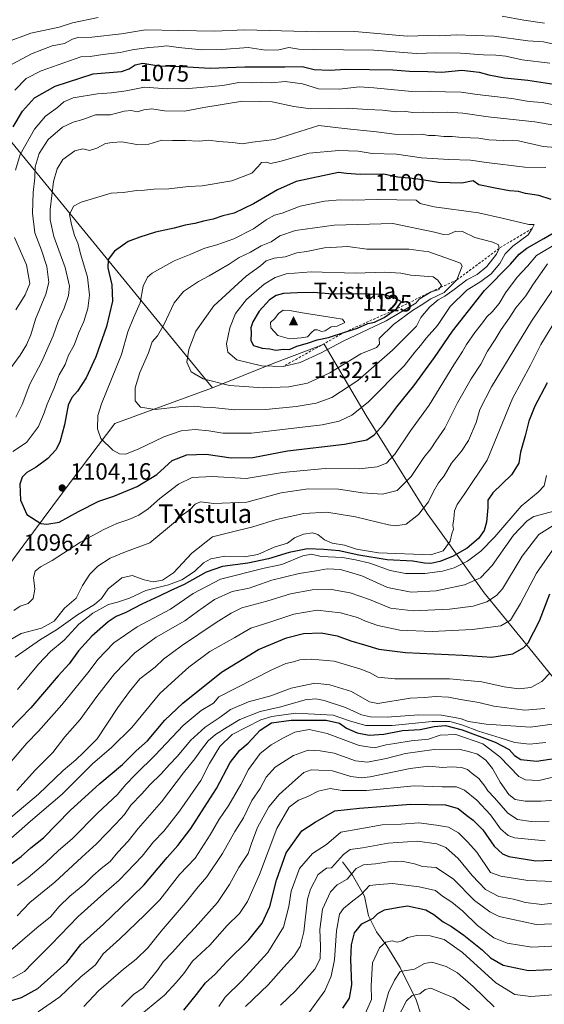
# Model space of a CAD drawing. Units: metres. Extents: x 658404 to 661885, y 4739506 to 4741899.
# Drawn here: x 659092 to 659316, y 4740324 to 4740744 of the extents above; entities that cross this region are included whole.
import ezdxf
from ezdxf.enums import TextEntityAlignment as Align

# ---------------------------------------------------------------- set-up
doc = ezdxf.new("R2010")
doc.units = ezdxf.units.M
doc.header["$MEASUREMENT"] = 0
doc.linetypes.add('DGN Style 2', pattern=[1.648017, 0.98881, -0.659207])
for name, color, linetype, lineweight in [('Cima', 7, 'Continuous', 0), ('Corriente natural lineal', 142, 'Continuous', 13), ('Cota de cima', 7, 'Continuous', 0), ('Curva de nivel maestra', 30, 'Continuous', 30), ('Curva de nivel normal', 30, 'Continuous', 0), ('Entidad de ámbito territorial', 7, 'Continuous', 0), ('Entidad de ámbito territorial CxS', 92, 'Continuous', 0), ('Escarpado lineal', 30, 'DGN Style 2', 0), ('Matorral CxS', 135, 'Continuous', 0), ('Municipio', 91, 'Continuous', 13), ('Municipio CxS', 4, 'Continuous', 0), ('Nombre de cima', 7, 'Continuous', 0), ('Punto de cota en terreno', 7, 'Continuous', 0), ('Rótulo de curva de nivel directora', 7, 'Continuous', 0), ('Rótulo de punto de cota en terreno', 7, 'Continuous', 0), ('Suelo desnudo CxS', 253, 'Continuous', 0), ('Texto cartográfico', 7, 'Continuous', 0)]:
    doc.layers.add(name, color=color, linetype=linetype, lineweight=lineweight)
doc.styles.add('Style-Arial', font='txt')

# ---------------------------------------------------------------- blocks, each defined once
blk = doc.blocks.new('5CIMA')
at = {"layer": 'Matorral CxS', "color": 51, "linetype": 'Continuous', "lineweight": 0}
blk.add_solid([(-0.205, -0.136), (0, 0.273), (0.205, -0.136)], dxfattribs=at)
blk = doc.blocks.new('5PATER')
at = {"layer": 'Suelo desnudo CxS', "linetype": 'Continuous', "lineweight": 0}
h = blk.add_hatch(color=51, dxfattribs=at)
edge = h.paths.add_edge_path()
edge.add_ellipse((0, 0), major_axis=(-0.11, -0.111), ratio=0.999422, start_angle=0, end_angle=360)

msp = doc.modelspace()

# ---------------------------------------------------------------- linework, layer by layer
at = {"layer": 'Corriente natural lineal', "color": 142, "linetype": 'Continuous', "lineweight": 13}
msp.add_polyline3d([(659229.8401, 4740384.9701, 990.5833), (659234.1101, 4740379.3601, 985.9133), (659239.2901, 4740370.3201, 980.0139), (659240.8701, 4740361.9601, 976.3373), (659244.3201, 4740355.2101, 973.1543), (659248.7601, 4740349.2001, 969.9745), (659254.4601, 4740339.9201, 966.6132), (659261.2301, 4740326.2201, 960.4308), (659264.8901, 4740314.7601, 955.098)], dxfattribs=at)
at = {"layer": 'Curva de nivel maestra', "color": 30, "linetype": 'Continuous', "lineweight": 30, "flags": 128}
for points, elevation in [([(659089.56, 4740698.3301), (659093.56, 4740704.9601), (659098.64, 4740710.6501), (659107.55, 4740715.5901), (659123.7, 4740720.8701), (659135.72, 4740721.8501), (659139.01, 4740723.0201), (659141.56, 4740724.7601), (659144.83, 4740725.4101), (659151.63, 4740724.3601), (659161.47, 4740724.1001), (659173.47, 4740723.4001), (659188.27, 4740723.8601), (659205.24, 4740723.9201), (659212.65, 4740724.0401), (659217.74, 4740722.7301), (659224.49, 4740722.4801), (659231.22, 4740722.8701), (659251.25, 4740722.6701), (659258.33, 4740722.0101), (659266.27, 4740721.9101), (659272.1, 4740721.6601), (659280.67, 4740722.4401), (659288.1, 4740721.6401), (659292.14, 4740720.5001), (659298.8, 4740719.2201), (659308.73, 4740718.2201), (659330.98, 4740714.8001)], 1075), ([(659318.8, 4740667.2801), (659313.43, 4740669.0701), (659307.87, 4740669.9601), (659304.76, 4740670.7001), (659301, 4740671.0501), (659294.85, 4740672.1501), (659287.96, 4740673.5301), (659285.47, 4740675.2901), (659280.71, 4740674.3401), (659270.81, 4740674.5401), (659261.05, 4740676.1601), (659253.39, 4740676.8101), (659247.32, 4740678.1401), (659237.34, 4740678.0601), (659231.62, 4740678.4801), (659228.18, 4740678.9201), (659210.18, 4740675.0401), (659202.16, 4740671.5201), (659191.9, 4740665.5101), (659183.77, 4740661.5901), (659178.85, 4740660.3401), (659174.78, 4740658.9401), (659170.65, 4740658.1401), (659166.96, 4740657.1401), (659162.87, 4740656.4001), (659158.17, 4740655.1301), (659150.2, 4740653.3801), (659143.53, 4740651.2201), (659138.61, 4740649.4301), (659132.82, 4740645.2601), (659130.02, 4740641.7001), (659129.86, 4740638.2001), (659131.58, 4740631.0001), (659131.93, 4740623.9401), (659129.38, 4740613.2701), (659124.76, 4740600.2801), (659120.68, 4740591.2801), (659117.04, 4740585.6201), (659114.53, 4740582.9701), (659113.09, 4740579.6801), (659111.51, 4740571.3001), (659109.45, 4740563.9501), (659107.71, 4740560.6201), (659104.4, 4740556.9301), (659099.41, 4740553.2001), (659095.48, 4740550.9301), (659093.38, 4740548.9501), (659092.47, 4740545.9501), (659092.76, 4740539.2401), (659095.48, 4740533.0101), (659101.42, 4740529.2601), (659103.89, 4740528.9401)], 1100), ([(659103.89, 4740528.9401), (659109.14, 4740529.8701), (659117.47, 4740534.3001), (659126.14, 4740538.7601), (659132.45, 4740540.8301), (659142.37, 4740544.9401), (659150.81, 4740550.1601), (659157.26, 4740556.1401), (659163.5, 4740558.4901), (659171.81, 4740558.8001), (659182.44, 4740557.1901), (659191.67, 4740557.3201), (659206.44, 4740560.1401), (659230.73, 4740563.0801), (659240.16, 4740564.9401), (659243.4, 4740566.9801), (659247.4, 4740571.5401), (659252.98, 4740578.9501), (659260.3, 4740587.9501), (659269.03, 4740599.9501), (659276.69, 4740611.1701), (659290.41, 4740628.4901), (659301.47, 4740639.7401), (659305.14, 4740644.1101), (659308.36, 4740646.6001), (659315.67, 4740650.7601), (659322.36, 4740654.7401)], 1100), ([(659201.41, 4740603.1701), (659204.79, 4740603.4801), (659207.28, 4740603.3701), (659210.37, 4740604.7601), (659214.95, 4740606.0501), (659219.14, 4740607.4701), (659223.84, 4740608.4801), (659230.81, 4740610.8001), (659236.3, 4740612.4601), (659240.67, 4740614.4901), (659243.47, 4740615.0601), (659247.55, 4740616.9801), (659252.91, 4740620.7001), (659254.97, 4740623.7201), (659251.78, 4740625.6001), (659246.88, 4740626.8701), (659235.81, 4740627.1301), (659225.81, 4740627.0601), (659217.54, 4740627.6401), (659210.73, 4740627.5601), (659204.71, 4740627.3101), (659201.59, 4740626.3801), (659198.75, 4740624.5401), (659194.4, 4740619.8001), (659191.67, 4740615.2101), (659190.87, 4740612.6201), (659190.97, 4740610.5401), (659190.78, 4740607.2901), (659191.9, 4740605.1301), (659195.72, 4740604.0101), (659198.94, 4740603.6501), (659201.41, 4740603.1701)], 1125), ([(659317.1, 4740589.2001), (659311.8, 4740579.2801), (659309.2, 4740572.8601), (659307.73, 4740566.6201), (659305.69, 4740559.6201), (659304.94, 4740554.9501), (659301.79, 4740549.9501), (659293.96, 4740542.3501), (659291.72, 4740539.2101), (659291.74, 4740536.0201), (659291.17, 4740529.8401), (659290.24, 4740526.1801), (659287.81, 4740522.7901), (659282.89, 4740518.7601), (659276.7, 4740515.2001), (659271.36, 4740513.0001), (659267.47, 4740512.1901), (659264.81, 4740512.2801), (659259.81, 4740513.1201), (659248.93, 4740513.7401), (659236.82, 4740515.7001), (659228.48, 4740517.6201), (659221.96, 4740518.0801), (659215, 4740518.3901), (659207.1, 4740516.8901), (659198.34, 4740514.1601), (659189.5, 4740512.3201), (659178.69, 4740510.9701), (659171.81, 4740508.4701), (659162.39, 4740503.2501), (659156.7, 4740500.7401), (659151.81, 4740498.2001), (659144.38, 4740494.8101), (659137.64, 4740491.2301), (659133.47, 4740489.5601), (659130.06, 4740487.3101), (659123.18, 4740481.1801), (659117.44, 4740474.9001), (659113.44, 4740469.4001), (659108.79, 4740464.2301), (659097.15, 4740450.6201), (659087.82, 4740441.0601)], 1075), ([(659088.21, 4740383.7001), (659092.99, 4740387.2201), (659097.1, 4740390.9501), (659102.53, 4740395.2801), (659113.87, 4740406.9501), (659126.49, 4740418.3401), (659136.22, 4740426.5601), (659141.94, 4740432.2701), (659146.75, 4740436.5601), (659154.25, 4740445.3601), (659161.81, 4740452.6801), (659178.37, 4740465.7901), (659194.06, 4740475.5601), (659205.97, 4740480.5501), (659213.2, 4740482.3701), (659220.8, 4740482.6101), (659227.56, 4740481.3201), (659233.47, 4740479.1801), (659239.2, 4740477.5701), (659245.36, 4740475.6401), (659256.72, 4740474.2801), (659281.12, 4740473.0601), (659293.5, 4740472.2001), (659302.47, 4740473.6701), (659307.04, 4740476.3401), (659308.9, 4740478.3601), (659313.75, 4740487.7101), (659318.17, 4740499.2401)], 1050), ([(659087.51, 4740325.4301), (659093.22, 4740327.2401), (659100.05, 4740331.0601), (659105.7, 4740336.0101), (659112.47, 4740342.0601), (659118.47, 4740349.7401), (659128.06, 4740358.4401), (659135.5, 4740365.5101), (659145.31, 4740375.1101), (659155.15, 4740386.8201), (659159.8, 4740391.9501), (659165.3, 4740399.2801), (659171.1, 4740408.2801), (659176.16, 4740416.2801), (659181.96, 4740427.2801), (659186.2, 4740432.5601), (659189.69, 4740435.5801), (659194.81, 4740441.1901), (659199.58, 4740444.2701), (659208, 4740445.4001), (659222.89, 4740445.3601), (659228.52, 4740444.1501), (659231.52, 4740441.9401), (659236.05, 4740439.9701), (659241.28, 4740438.9501), (659247.54, 4740439.4701), (659255.39, 4740440.9201), (659262.88, 4740441.3801), (659268.91, 4740442.7301), (659273.67, 4740443.1401), (659280.79, 4740441.2701), (659294.89, 4740436.0301), (659300.87, 4740432.8701), (659303.14, 4740430.3601), (659305.81, 4740428.6201), (659312.47, 4740427.9301), (659323.81, 4740429.6201)], 1025), ([(659162.23, 4740321.7301), (659167.71, 4740328.4001), (659171.46, 4740333.4001), (659175.65, 4740337.1501), (659180.6, 4740342.5701), (659189.94, 4740351.8001), (659195.62, 4740358.8901), (659198.87, 4740366.0101), (659201.69, 4740377.2001), (659205.86, 4740388.8201), (659212.48, 4740398.2001), (659218.19, 4740401.9401), (659226.56, 4740406.7401), (659237.09, 4740407.9501), (659258.93, 4740409.5501), (659273.67, 4740409.2501), (659279.19, 4740407.7901), (659282.81, 4740404.7701), (659285.54, 4740402.8001), (659289.64, 4740398.6101), (659294.47, 4740391.6801), (659298.06, 4740388.4001), (659300.7, 4740387.2701), (659312.25, 4740385.3801), (659322.45, 4740385.9201)], 1000), ([(659230.02, 4740322.6801), (659232.87, 4740326.8701), (659233.88, 4740332.6001), (659233.47, 4740343.3701), (659233.76, 4740349.6301), (659234.99, 4740354.7001), (659238.13, 4740358.6201), (659242.98, 4740360.9501), (659244.94, 4740362.9201), (659247.81, 4740364.6001), (659253.16, 4740365.5901), (659257.55, 4740366.2901), (659265.39, 4740364.6101), (659268.79, 4740362.6201), (659272.77, 4740359.4401), (659276.32, 4740357.4901), (659281.61, 4740353.7601), (659289.36, 4740347.5001), (659292.85, 4740344.0201), (659298.23, 4740341.0201), (659309.11, 4740338.6601), (659321.81, 4740339.2101)], 975)]:
    msp.add_lwpolyline(points, dxfattribs=dict(at, elevation=elevation))
at = {"layer": 'Curva de nivel normal', "color": 30, "linetype": 'Continuous', "lineweight": 0, "flags": 128}
for points, elevation in [([(659086.48, 4740734.3301), (659097.19, 4740738.3201), (659104.46, 4740739.7801), (659109.14, 4740740.8801), (659114.9, 4740742.7201), (659125.83, 4740744.9801)], 1060), ([(659297.81, 4740745.4801), (659307.08, 4740743.7601), (659315.89, 4740742.5501)], 1060), ([(659089.25, 4740725.0601), (659097.35, 4740729.4701), (659106.21, 4740732.8601), (659111.44, 4740733.8801), (659114.81, 4740735.7101), (659117.17, 4740736.4001), (659123.06, 4740736.5501), (659135.7, 4740737.9601), (659146.03, 4740739.6701), (659160.03, 4740739.3201), (659175.5, 4740739.0501), (659188.13, 4740739.6201), (659219.59, 4740738.8401), (659235.18, 4740739.0001), (659257.45, 4740737.0201), (659266.46, 4740737.2601), (659271.27, 4740737.1801), (659278.34, 4740737.5801), (659294.5, 4740736.9801), (659308.73, 4740734.9601), (659315.44, 4740734.6001), (659322.38, 4740733.0401)], 1065), ([(659090.26, 4740713.8901), (659095.15, 4740718.9201), (659101.52, 4740722.2601), (659118.45, 4740728.1401), (659122.46, 4740728.3401), (659127.83, 4740729.2001), (659135.2, 4740730.0801), (659140.28, 4740731.1001), (659147.42, 4740732.1101), (659151.37, 4740732.3801), (659155.02, 4740732.8201), (659159.98, 4740732.1601), (659170.02, 4740731.1701), (659178.44, 4740731.2301), (659189.68, 4740732.1001), (659197.11, 4740731.0001), (659202.76, 4740731.1501), (659206.96, 4740732.1101), (659211.27, 4740731.4301), (659217.31, 4740731.3001), (659243.2, 4740731.0201), (659261.37, 4740729.6301), (659269.96, 4740729.9001), (659280.07, 4740729.7001), (659289.97, 4740729.0001), (659295.2, 4740728.9301), (659299.47, 4740728.4001), (659306.39, 4740726.9201), (659318.12, 4740725.4101)], 1070), ([(659090.64, 4740679.8001), (659092.54, 4740686.5001), (659098.73, 4740697.3001), (659103.38, 4740702.9301), (659108.43, 4740706.5701), (659111.14, 4740709.0401), (659115.14, 4740710.6401), (659125.47, 4740712.4501), (659131.54, 4740712.8101), (659137.72, 4740713.6701), (659145.54, 4740715.2901), (659155.14, 4740714.5901), (659164.47, 4740714.6201), (659178.96, 4740715.9001), (659185.74, 4740717.2801), (659191.06, 4740717.0201), (659195.53, 4740717.2801), (659199.57, 4740717.1501), (659205.48, 4740717.7001), (659212.83, 4740716.6801), (659219.63, 4740714.4601), (659228.58, 4740714.4001), (659237.03, 4740715.3701), (659243.19, 4740715.0101), (659259.45, 4740713.4201), (659267.36, 4740713.5101), (659273.68, 4740713.2401), (659280.37, 4740713.1601), (659287.24, 4740712.1401), (659301.97, 4740710.4701), (659309.32, 4740709.1901), (659314.88, 4740708.6901), (659319.83, 4740707.7401)], 1080), ([(659088.26, 4740595.1401), (659092.64, 4740600.9901), (659095.35, 4740605.3301), (659097.06, 4740609.6501), (659099.17, 4740616.3701), (659103.52, 4740626.9601), (659104.79, 4740631.9601), (659103.88, 4740638.7501), (659101.69, 4740645.8001), (659098.9, 4740653.1601), (659097.82, 4740661.5901), (659098.19, 4740670.3701), (659098.89, 4740676.6301), (659099.02, 4740681.2901), (659100.71, 4740686.9601), (659104.45, 4740692.9501), (659110.58, 4740698.2001), (659115.14, 4740700.3701), (659119.34, 4740701.3801), (659124.61, 4740703.4001), (659131.08, 4740703.4901), (659136.87, 4740705.0101), (659139.79, 4740705.2701), (659142.35, 4740704.6501), (659145.23, 4740705.6101), (659148.73, 4740706.0301), (659154.04, 4740705.2001), (659162.55, 4740705.0201), (659170.74, 4740706.6001), (659187.34, 4740709.2501), (659194.55, 4740709.1801), (659199.96, 4740708.9701), (659209.15, 4740706.9701), (659216.44, 4740706.0401), (659232.05, 4740706.2101), (659240.45, 4740705.6801), (659246.88, 4740705.3901), (659252.81, 4740704.7401), (659256.81, 4740704.7901), (659259.78, 4740704.3801), (659264.38, 4740704.5901), (659268.12, 4740704.3801), (659274.71, 4740704.6001), (659281.09, 4740704.1401), (659291.96, 4740702.5301), (659311.71, 4740700.4601), (659322.25, 4740698.5901)], 1085), ([(659090.72, 4740574.5601), (659093.49, 4740580.0201), (659096.64, 4740588.6201), (659101.62, 4740597.9501), (659106.6, 4740609.2801), (659108.7, 4740615.2901), (659111.32, 4740620.9601), (659113.16, 4740626.4001), (659113.53, 4740630.3901), (659111.74, 4740638.4001), (659106.96, 4740651.5601), (659105.4, 4740658.7201), (659105.36, 4740663.0901), (659106.73, 4740675.0001), (659108.4, 4740680.4901), (659110.8, 4740684.3501), (659115.81, 4740688.0901), (659119.29, 4740688.9501), (659122.09, 4740688.2801), (659125.29, 4740689.2301), (659128.89, 4740691.1801), (659131.81, 4740691.6501), (659135.83, 4740691.9101), (659142.21, 4740690.8401), (659147.45, 4740690.9201), (659152.98, 4740692.5801), (659157.49, 4740692.4601), (659163.03, 4740692.5301), (659168.78, 4740692.1601), (659172.99, 4740692.6201), (659176.99, 4740692.1401), (659183.13, 4740691.6201), (659187.1, 4740691.1201), (659191.52, 4740691.8401), (659200.84, 4740692.8701), (659219.82, 4740698.9601), (659230.52, 4740697.5501), (659244.36, 4740696.2301), (659252.06, 4740695.2101), (659259.78, 4740694.9301), (659263.66, 4740695.1501), (659266.5, 4740694.6201), (659269.38, 4740694.5601), (659273.05, 4740694.1801), (659276.56, 4740694.2201), (659280.86, 4740693.7901), (659287.93, 4740693.4901), (659292.14, 4740692.7901), (659298.49, 4740692.4401), (659304.87, 4740692.2901), (659315.29, 4740690.0001), (659324.08, 4740689.2801)], 1090), ([(659089.52, 4740559.8901), (659095.32, 4740563.7601), (659100.36, 4740570.6201), (659102.86, 4740576.3401), (659104.06, 4740580.1601), (659106.94, 4740586.6701), (659109.14, 4740592.6201), (659111.69, 4740596.9501), (659113.22, 4740600.9501), (659115.56, 4740605.2801), (659117.61, 4740610.6201), (659119.66, 4740615.2901), (659121.46, 4740620.8201), (659122.1, 4740626.5001), (659121.22, 4740634.2501), (659118.41, 4740643.7501), (659117.1, 4740648.8001), (659115.79, 4740652.0401), (659114.47, 4740656.7201), (659113.6, 4740660.9601), (659115.34, 4740664.4601), (659118.54, 4740666.2501), (659131.32, 4740670.0701), (659136.51, 4740670.3501), (659142.32, 4740671.2501), (659145.47, 4740671.3301), (659149.47, 4740671.7401), (659155.84, 4740671.9201), (659164.28, 4740672.8401), (659170.14, 4740673.1701), (659182.77, 4740675.2501), (659191.25, 4740678.5901), (659193.92, 4740681.4601), (659195.33, 4740683.1001), (659197.45, 4740683.2501), (659199.18, 4740682.6401), (659203.15, 4740683.5401), (659215.72, 4740687.1101), (659228.29, 4740688.2501), (659236.47, 4740687.9001), (659242.5, 4740686.9801), (659252.91, 4740686.6801), (659263.5, 4740685.1601), (659275.14, 4740684.3301), (659284.36, 4740684.1201), (659291.25, 4740683.0701), (659307.58, 4740681.0701), (659316.43, 4740681.0501)], 1095), ([(659244.83, 4740667.3801), (659234.14, 4740667.1201), (659228.81, 4740667.2101), (659222.14, 4740666.6801), (659211.81, 4740664.5601), (659204.14, 4740661.5701), (659200.89, 4740660.6201), (659197.4, 4740658.6301), (659191.94, 4740654.8401), (659183.52, 4740650.6201), (659176.36, 4740647.9701), (659171.29, 4740646.5401), (659165.23, 4740643.9801), (659158.14, 4740641.1701), (659148.74, 4740636.0001), (659146.82, 4740634.2201), (659145.04, 4740630.4301), (659143.69, 4740623.2901), (659140.8, 4740616.9601), (659138.5, 4740610.9501), (659135.69, 4740601.2601), (659127.17, 4740580.2201), (659125.72, 4740575.2401), (659125.46, 4740569.6201), (659126.94, 4740565.5001), (659132, 4740560.4701), (659134.89, 4740558.9701), (659137.45, 4740558.8501), (659142.81, 4740560.9401), (659153.81, 4740566.2201), (659161.15, 4740568.7301), (659167.13, 4740569.2501), (659172.87, 4740568.7601), (659178.93, 4740567.7801), (659191.18, 4740567.8001), (659221.18, 4740571.3101), (659228.5, 4740572.8701), (659233.81, 4740575.3701), (659240.81, 4740580.9801), (659256.14, 4740596.3801), (659260.63, 4740602.2601), (659263.09, 4740605.0701), (659265.69, 4740608.3701), (659270.35, 4740613.6701), (659275.69, 4740621.7801), (659282.81, 4740628.7401), (659288.81, 4740632.4001), (659293.14, 4740635.7301), (659296.81, 4740640.0401), (659299.14, 4740644.1201), (659302.35, 4740647.4201), (659308.87, 4740652.2601), (659310.63, 4740654.9601), (659311.44, 4740656.7001), (659309.19, 4740656.6301), (659297.86, 4740659.4601), (659287.81, 4740661.6901), (659268.97, 4740664.2801), (659263, 4740665.6801), (659261.18, 4740667.0001), (659244.83, 4740667.3801)], 1105), ([(659251.32, 4740657.1401), (659226.31, 4740656.4601), (659209.81, 4740654.1001), (659203.24, 4740651.8101), (659199.52, 4740649.3001), (659195.18, 4740647.5501), (659190.66, 4740644.9101), (659185.8, 4740642.6701), (659181.59, 4740639.7401), (659177.24, 4740637.2501), (659173.14, 4740634.7701), (659168.47, 4740632.4201), (659162.08, 4740628.1901), (659158.22, 4740623.3201), (659153.74, 4740613.8801), (659151.02, 4740609.2801), (659148.79, 4740606.6401), (659147.25, 4740601.9501), (659143.6, 4740593.6501), (659141.58, 4740587.0601), (659141.5, 4740581.5601), (659143.81, 4740578.8101), (659150.14, 4740577.8701), (659160.14, 4740578.9601), (659166.75, 4740579.2001), (659170.58, 4740578.7901), (659174.5, 4740578.6401), (659184.08, 4740577.6801), (659197.21, 4740577.8901), (659210.14, 4740579.1301), (659218.69, 4740580.4901), (659225.33, 4740582.9901), (659236.35, 4740590.2601), (659251.14, 4740603.1901), (659261.42, 4740613.3701), (659263.28, 4740617.1101), (659267.03, 4740621.5701), (659270.63, 4740624.5901), (659273.43, 4740626.1401), (659277.47, 4740629.0401), (659282.84, 4740633.1601), (659287.25, 4740635.3201), (659291.34, 4740638.8301), (659295.4, 4740644.1001), (659296.52, 4740646.5001), (659296.26, 4740648.0301), (659293.92, 4740649.1601), (659286.28, 4740651.1901), (659280.98, 4740653.7601), (659278.19, 4740653.9001), (659275.34, 4740652.5901), (659272.89, 4740652.4601), (659269.04, 4740653.4101), (659251.32, 4740657.1401)], 1110), ([(659322.05, 4740649.1101), (659312.46, 4740643.4601), (659308.7, 4740638.9601), (659304.27, 4740634.2901), (659299.35, 4740627.6301), (659296.61, 4740622.9601), (659293.57, 4740619.3901), (659291.31, 4740617.3301), (659289.53, 4740614.7201), (659286.2, 4740610.6201), (659282.66, 4740605.5501), (659280.97, 4740602.6001), (659277.22, 4740596.9101), (659266.77, 4740579.6401), (659258.89, 4740568.6901), (659252.12, 4740558.7201), (659248.6, 4740555.0101), (659244.64, 4740553.4101), (659237.03, 4740552.5901), (659222.42, 4740552.6601), (659204.37, 4740550.9201), (659188.86, 4740548.3701), (659174.47, 4740549.2501), (659165.77, 4740548.8201), (659160, 4740546.0201), (659152.1, 4740539.8801), (659147.14, 4740535.5101), (659143.14, 4740532.8001), (659138.88, 4740530.8901), (659133.77, 4740529.2801), (659128.22, 4740526.7401), (659118.32, 4740521.2401), (659106.16, 4740513.5101), (659101.22, 4740510.7901), (659099.04, 4740508.9501), (659098.33, 4740506.2801), (659098.83, 4740501.2801), (659098.12, 4740497.2801), (659095.98, 4740495.1401), (659092.61, 4740494.0201), (659089.9, 4740492.1401)], 1095), ([(659090.72, 4740620.3201), (659094.66, 4740626.7501), (659096.65, 4740631.5101), (659095.35, 4740639.5201), (659090.19, 4740651.1901)], 1080), ([(659232.1, 4740647.3401), (659227.3, 4740646.9701), (659222.14, 4740646.7101), (659214.47, 4740645.1701), (659210.47, 4740644.5501), (659205.39, 4740642.9701), (659200.82, 4740642.3201), (659197.42, 4740641.1901), (659194.88, 4740639.0401), (659188.79, 4740634.6301), (659175.06, 4740621.9601), (659167.36, 4740611.2801), (659164.36, 4740603.4501), (659163.63, 4740598.0501), (659165.47, 4740593.8401), (659170.47, 4740590.8301), (659181.78, 4740588.0501), (659196.1, 4740587.0201), (659207.04, 4740587.5101), (659215, 4740589.0201), (659224.47, 4740593.4401), (659237.67, 4740601.5401), (659244.35, 4740604.2601), (659245.68, 4740605.6801), (659245.43, 4740608.0401), (659251.61, 4740614.1001), (659259.61, 4740620.0001), (659263.42, 4740622.3601), (659267.47, 4740625.0401), (659273.14, 4740627.6501), (659278.59, 4740633.0401), (659280.77, 4740638.9101), (659280.18, 4740640.1701), (659275.88, 4740641.7001), (659266.64, 4740645.0701), (659258.14, 4740646.2001), (659240.3, 4740646.2401), (659232.1, 4740647.3401)], 1115), ([(659317.18, 4740639.9001), (659310.88, 4740630.9501), (659307.94, 4740626.3401), (659303.74, 4740621.1501), (659300.82, 4740616.7401), (659297.48, 4740612.0001), (659294.83, 4740607.6201), (659291.58, 4740602.7501), (659288.85, 4740597.1001), (659284.73, 4740590.9001), (659278.83, 4740580.7201), (659273.4, 4740569.9201), (659269.56, 4740564.3001), (659267.47, 4740561.0801), (659264.56, 4740557.3201), (659259.14, 4740549.2201), (659253.21, 4740543.3201), (659246.96, 4740541.6901), (659238.32, 4740542.3401), (659228.22, 4740543.8501), (659215.31, 4740544.0501), (659203.8, 4740542.2501), (659189.08, 4740538.3601), (659175.13, 4740537.7401), (659169.43, 4740538.4901), (659167.13, 4740537.5301), (659164.84, 4740535.0501), (659161.6, 4740532.8001), (659158.69, 4740530.0601), (659147.81, 4740521.0501), (659137.41, 4740517.1901), (659130.98, 4740514.4801), (659125.73, 4740511.1001), (659122.19, 4740507.7001), (659119.13, 4740502.8001), (659116.45, 4740497.4001), (659111.48, 4740493.0801), (659107.03, 4740487.5901), (659101.7, 4740484.5601), (659093.02, 4740482.3601), (659083.8, 4740477.0201)], 1090), ([(659216.47, 4740636.4601), (659205.86, 4740635.6901), (659201.14, 4740634.0601), (659196.54, 4740631.2801), (659188.98, 4740624.7101), (659184.28, 4740618.6801), (659181.88, 4740612.6201), (659180.53, 4740605.8801), (659181.01, 4740602.3101), (659184.86, 4740599.0001), (659195.42, 4740596.4101), (659204.63, 4740596.1801), (659211.81, 4740597.8001), (659220.47, 4740601.8001), (659230.14, 4740606.9601), (659248.47, 4740615.6801), (659261.14, 4740623.1801), (659262.57, 4740624.8401), (659267.58, 4740628.0401), (659271.1, 4740629.0501), (659271.5113, 4740629.8254), (659271.97, 4740630.6901), (659270.52, 4740632.9701), (659268.53, 4740634.3501), (659258.94, 4740635.1301), (659254.7, 4740636.0001), (659247.89, 4740636.3601), (659235.41, 4740636.0001), (659216.47, 4740636.4601)], 1120), ([(659319.36, 4740628.6601), (659310.34, 4740615.4901), (659293.34, 4740587.4301), (659288.31, 4740577.7601), (659286.77, 4740572.2301), (659283.5, 4740564.6101), (659280.58, 4740560.1201), (659276.24, 4740554.8801), (659273.19, 4740549.6201), (659270.79, 4740546.6201), (659268.64, 4740542.9001), (659266.56, 4740538.4101), (659262.24, 4740533.1101), (659257, 4740528.9401), (659252.62, 4740528.2301), (659249.4, 4740528.6701), (659235.46, 4740532.0801), (659223.26, 4740534.0701), (659213.33, 4740533.4801), (659201.76, 4740530.9401), (659191.67, 4740527.8201), (659181.93, 4740525.3801), (659174.49, 4740523.6101), (659165.7, 4740516.6201), (659157.88, 4740508.2701), (659153.14, 4740505.1001), (659149.27, 4740504.4201), (659145.44, 4740505.2801), (659140.35, 4740507.1101), (659135.94, 4740506.0801), (659130.08, 4740501.3201), (659127.23, 4740497.3001), (659124.24, 4740494.6401), (659117.06, 4740490.2901), (659107.99, 4740483.9501), (659101.2, 4740479.7501), (659090.41, 4740472.2001)], 1085), ([(659204.53, 4740620.1101), (659202.65, 4740618.7801), (659200.98, 4740616.6601), (659199.14, 4740614.8801), (659199.32, 4740612.6201), (659202.32, 4740609.3901), (659207.24, 4740607.9801), (659212.29, 4740608.4301), (659215.03, 4740608.8001), (659216.7, 4740610.6601), (659218, 4740611.7301), (659219.27, 4740611.8201), (659220.92, 4740611.0601), (659222.52, 4740611.3901), (659224.98, 4740613.1201), (659227.57, 4740613.3801), (659230.93, 4740614.9601), (659229.81, 4740616.3201), (659226.37, 4740616.9601), (659212.82, 4740618.9701), (659207.27, 4740620.0901), (659204.53, 4740620.1101)], 1130), ([(659319.47, 4740613.9601), (659314.39, 4740605.5501), (659309.92, 4740596.6901), (659302.33, 4740582.4601), (659291.48, 4740556.2801), (659281.75, 4740541.6201), (659278.69, 4740537.2801), (659277.58, 4740534.6201), (659277.32, 4740531.1901), (659276.86, 4740528.5601), (659277.1, 4740526.8501), (659276.5, 4740524.8001), (659275.74, 4740521.6701), (659272.72, 4740517.5601), (659267.49, 4740515.8701), (659245.14, 4740516.7401), (659235.81, 4740518.2701), (659230.77, 4740519.9801), (659225.51, 4740520.8601), (659222.18, 4740522.3101), (659219.39, 4740524.4901), (659217.07, 4740525.2101), (659213.21, 4740524.7501), (659209.47, 4740523.1001), (659206.47, 4740520.8801), (659200.81, 4740519.1201), (659193.81, 4740516.0601), (659188.14, 4740515.0601), (659179.81, 4740515.3101), (659173.77, 4740514.1401), (659170.66, 4740512.4201), (659166.77, 4740508.7701), (659161.47, 4740505.2201), (659155.81, 4740503.0601), (659146.14, 4740500.6601), (659139.18, 4740497.3601), (659134.1, 4740495.6601), (659130.22, 4740494.6401), (659123.57, 4740490.9501), (659117.54, 4740486.2601), (659111.3, 4740479.5401), (659105.54, 4740474.6401), (659100.36, 4740469.2701), (659091.52, 4740458.4601)], 1080), ([(659316.72, 4740549.7401), (659315.76, 4740545.2601), (659313.16, 4740542.6101), (659305.95, 4740536.6201), (659294.81, 4740523.5501), (659288.81, 4740517.4201), (659283.14, 4740513.2401), (659277.47, 4740510.3301), (659272.47, 4740508.8801), (659264.95, 4740507.9801), (659256.71, 4740507.9401), (659250.2, 4740509.2101), (659241.46, 4740512.3301), (659235.39, 4740513.7001), (659229.81, 4740514.8001), (659220.71, 4740515.2001), (659216.63, 4740516.1101), (659212.93, 4740515.4101), (659204.02, 4740511.7601), (659196.47, 4740510.1401), (659177.89, 4740505.5201), (659166.26, 4740499.4101), (659156.58, 4740492.6901), (659142.43, 4740485.1601), (659132.5, 4740478.3801), (659125.7, 4740471.2301), (659122, 4740466.2801), (659110.35, 4740451.9801), (659100.44, 4740440.7301), (659095.45, 4740435.6401), (659081.91, 4740419.9801)], 1070), ([(659320.38, 4740534.5801), (659311.37, 4740532.2001), (659308.52, 4740530.4201), (659302.68, 4740524.2801), (659293.65, 4740511.2901), (659288.68, 4740506.0401), (659281.81, 4740503.0901), (659269.81, 4740500.5701), (659259.16, 4740499.8901), (659248.98, 4740501.8901), (659238.11, 4740506.9201), (659229, 4740509.6701), (659223.33, 4740509.9201), (659218.71, 4740509.0601), (659211.41, 4740507.9301), (659199.77, 4740505.0201), (659190.07, 4740501.6201), (659182.92, 4740500.1801), (659175.32, 4740496.7901), (659168.08, 4740491.6701), (659162.78, 4740487.8101), (659150.56, 4740480.7201), (659141.37, 4740474.1401), (659132.7, 4740465.1001), (659125.18, 4740455.5301), (659118.15, 4740445.6401), (659111.64, 4740438.2601), (659106.47, 4740431.6201), (659099.13, 4740424.1801), (659091.23, 4740415.4201)], 1065), ([(659321.89, 4740529.8201), (659313.49, 4740524.4801), (659306.35, 4740515.2801), (659297.95, 4740501.3601), (659295.5, 4740498.5001), (659291.36, 4740495.7701), (659285.49, 4740494.0001), (659275.44, 4740492.7201), (659259.9, 4740491.9901), (659250.26, 4740493.1101), (659241.39, 4740496.8701), (659233.14, 4740499.6701), (659225.14, 4740501.1001), (659216.92, 4740500.9801), (659207.78, 4740499.3001), (659197.7, 4740496.1701), (659186.98, 4740493.2101), (659182.42, 4740490.9701), (659176.04, 4740487.0701), (659161.36, 4740477.0901), (659153.69, 4740471.3401), (659150.04, 4740468.0501), (659143.53, 4740462.9701), (659139.1, 4740457.6301), (659134.14, 4740450.8201), (659125.36, 4740437.4201), (659119.62, 4740431.6201), (659116.26, 4740428.4201), (659110.94, 4740423.8801), (659100.34, 4740413.8001), (659083, 4740399.2601)], 1060), ([(659319.28, 4740517.8001), (659312.49, 4740508.0401), (659305.69, 4740495.0601), (659301.47, 4740488.0601), (659297.29, 4740485.5801), (659285.06, 4740483.9801), (659268.04, 4740483.2201), (659254.33, 4740483.8201), (659244.87, 4740485.7901), (659239.63, 4740487.5401), (659236.21, 4740489.1601), (659229.06, 4740491.2101), (659219.09, 4740492.2301), (659209.12, 4740490.5901), (659199.38, 4740487.3601), (659190.81, 4740484.6201), (659183.96, 4740480.5701), (659173.42, 4740474.6201), (659164.46, 4740467.9601), (659160.12, 4740464.1701), (659152.05, 4740456.8101), (659140.12, 4740442.2401), (659131.44, 4740433.7001), (659123.35, 4740426.8401), (659110.44, 4740413.8801), (659097.05, 4740402.3001), (659072.82, 4740381.1501)], 1055), ([(659318.14, 4740465.4201), (659314.79, 4740461.8201), (659310.12, 4740459.3601), (659305.02, 4740458.7701), (659298.7, 4740459.6201), (659289.2, 4740461.7501), (659275.47, 4740463.0601), (659252.13, 4740463.0801), (659244.92, 4740463.6701), (659241.66, 4740465.5401), (659237.71, 4740467.1801), (659226.31, 4740470.4901), (659216.54, 4740471.4401), (659211.72, 4740471.1601), (659209.01, 4740470.2401), (659205.71, 4740469.5401), (659199.79, 4740466.8401), (659177.14, 4740455.3001), (659174.86, 4740452.7001), (659169.7, 4740449.4501), (659162, 4740443.0601), (659150.08, 4740430.4601), (659141.78, 4740422.4201), (659137.47, 4740417.7701), (659134.02, 4740413.6601), (659125.67, 4740405.8501), (659114.75, 4740394.8201), (659108.98, 4740389.7801), (659103.41, 4740384.6001), (659095.95, 4740378.3901), (659091.46, 4740374.9501)], 1045), ([(659316.08, 4740450.3601), (659307.56, 4740449.7001), (659294.25, 4740451.4001), (659287.9, 4740452.9201), (659280.18, 4740454.1601), (659274.99, 4740455.1301), (659269.52, 4740455.4701), (659264.82, 4740455.0401), (659258.69, 4740454.8201), (659244.85, 4740452.5001), (659241.33, 4740453.2701), (659233.75, 4740457.5601), (659224.46, 4740460.5101), (659218.12, 4740461.1601), (659208.03, 4740458.9801), (659199.28, 4740455.7601), (659189.88, 4740453.1701), (659182.12, 4740449.9501), (659177.77, 4740446.6901), (659171.38, 4740442.3501), (659165.14, 4740436.6601), (659159.66, 4740429.9801), (659156.18, 4740426.5601), (659152.65, 4740422.4501), (659147.81, 4740417.7701), (659144.46, 4740413.9701), (659139.76, 4740409.1501), (659137.05, 4740405.1401), (659133.27, 4740401.2501), (659125.1, 4740392.6201), (659118.88, 4740387.0601), (659107.38, 4740376.3801), (659096.75, 4740367.7201), (659091.34, 4740361.9501)], 1040), ([(659325.4, 4740444.4901), (659309.96, 4740442.4401), (659291.07, 4740443.6401), (659283.55, 4740444.8801), (659279.92, 4740446.1201), (659272, 4740447.5101), (659262.27, 4740447.7301), (659248.82, 4740446.6701), (659241.82, 4740446.7901), (659237.89, 4740447.6601), (659231.14, 4740450.7601), (659222.03, 4740453.7101), (659218.44, 4740454.4501), (659213.96, 4740454.1301), (659203.55, 4740451.1201), (659194.75, 4740449.0401), (659186.14, 4740445.6601), (659180.81, 4740442.4101), (659175.76, 4740439.3401), (659172.68, 4740436.6501), (659169.76, 4740432.9501), (659167.02, 4740428.9001), (659162.18, 4740422.9801), (659152.81, 4740410.6501), (659142.81, 4740399.1901), (659138.55, 4740393.8501), (659134.13, 4740389.1501), (659130.89, 4740385.1801), (659127.15, 4740382.2001), (659123.51, 4740379.0601), (659120.15, 4740375.6701), (659113.81, 4740370.3901), (659109.22, 4740365.9501), (659105.52, 4740361.4901), (659099.73, 4740356.9201), (659087.51, 4740346.3801)], 1035), ([(659316.48, 4740435.8601), (659309.47, 4740435.1501), (659303.28, 4740435.8201), (659297.01, 4740437.9201), (659287.84, 4740440.7301), (659281.12, 4740443.2401), (659275.51, 4740444.8101), (659268.1, 4740444.8801), (659250.96, 4740443.1601), (659239.76, 4740443.1401), (659233.31, 4740444.9601), (659225.83, 4740447.5901), (659209.98, 4740448.3401), (659199.84, 4740446.9801), (659195.14, 4740445.5501), (659182.93, 4740439.2601), (659177.62, 4740434.2101), (659173.28, 4740426.9501), (659169.6, 4740419.6201), (659160.39, 4740406.6201), (659153.75, 4740398.0801), (659149.32, 4740393.4601), (659144.51, 4740387.4601), (659134.74, 4740377.1301), (659128.18, 4740371.5301), (659117.23, 4740361.7501), (659105.72, 4740349.7701), (659097.83, 4740341.8201), (659094.43, 4740338.1901), (659089.3, 4740335.4501)], 1030), ([(659100.25, 4740321.1101), (659109.53, 4740327.4801), (659118.37, 4740335.9501), (659124.68, 4740341.0601), (659128, 4740345.7401), (659134.99, 4740352.2301), (659145.6, 4740362.2901), (659152.14, 4740368.8001), (659160.47, 4740379.6201), (659167.14, 4740386.5301), (659173.49, 4740396.4501), (659177.21, 4740402.8401), (659181.47, 4740409.1601), (659186.59, 4740417.9701), (659189.84, 4740424.3501), (659194.8, 4740431.1501), (659199.44, 4740434.9501), (659204.8, 4740437.8401), (659209.59, 4740440.3201), (659215.61, 4740441.3601), (659223.28, 4740439.7601), (659237.03, 4740434.5701), (659243.53, 4740433.6201), (659248.47, 4740434.8401), (659252.14, 4740435.3801), (659259.14, 4740436.6201), (659266.5, 4740437.2901), (659271.48, 4740438.9601), (659278.12, 4740439.2701), (659289.66, 4740435.3001), (659296.86, 4740429.7201), (659304.98, 4740421.3201), (659307.77, 4740419.9601), (659313.52, 4740419.6601), (659324.45, 4740422.2001)], 1020), ([(659119.74, 4740323.2701), (659125.95, 4740329.9501), (659136.63, 4740339.2801), (659142.06, 4740343.5201), (659146.9, 4740348.3801), (659152.67, 4740355.4501), (659162.86, 4740367.4301), (659168.36, 4740374.2801), (659172.1, 4740378.6201), (659178.69, 4740388.6201), (659183.98, 4740397.9501), (659187.71, 4740403.7701), (659191.24, 4740411.0901), (659194.81, 4740416.2401), (659197.31, 4740421.1301), (659201.25, 4740425.3701), (659209.04, 4740430.3201), (659215.26, 4740432.6401), (659220.32, 4740432.3301), (659226.34, 4740431.3501), (659235.47, 4740428.0601), (659240.47, 4740427.5001), (659248.53, 4740429.0901), (659256.69, 4740431.2301), (659268.86, 4740432.9201), (659279.47, 4740432.9801), (659283.52, 4740432.0901), (659287.34, 4740430.9001), (659290.93, 4740428.3201), (659293.7, 4740424.8001), (659296.98, 4740419.0201), (659300.76, 4740413.7101), (659303.44, 4740411.6101), (659307.67, 4740410.8701), (659314.46, 4740410.8001), (659319.82, 4740411.3401)], 1015), ([(659135.81, 4740323.3301), (659140.82, 4740328.4101), (659144.95, 4740331.3401), (659147.9, 4740334.9501), (659151.06, 4740338.8601), (659153.51, 4740342.4001), (659157.45, 4740346.4601), (659162.42, 4740352.1001), (659167.14, 4740356.9501), (659176.56, 4740367.6201), (659181.79, 4740375.2801), (659185.75, 4740382.6201), (659189.63, 4740388.6201), (659191.19, 4740393.2601), (659193.69, 4740399.6401), (659198.56, 4740408.3801), (659202.89, 4740413.7101), (659209.91, 4740419.9401), (659213.39, 4740423.1201), (659216.47, 4740424.1801), (659219.72, 4740424.1201), (659225.64, 4740423.8601), (659233.36, 4740421.4301), (659237.89, 4740420.7701), (659241.59, 4740421.2301), (659258.65, 4740424.8001), (659266.66, 4740425.8101), (659272.42, 4740425.2201), (659276.35, 4740425.5301), (659280.61, 4740425.1901), (659283.09, 4740424.3101), (659285.08, 4740422.6801), (659287.92, 4740420.5701), (659290.46, 4740417.3301), (659291.7, 4740415.2201), (659294.56, 4740412.2801), (659300.34, 4740405.7001), (659304.4, 4740403.0401), (659310.28, 4740402.1601), (659317.88, 4740402.4001)], 1010), ([(659144.37, 4740320.2101), (659154.01, 4740328.1701), (659159, 4740333.6301), (659162.23, 4740337.3801), (659166.04, 4740342.6001), (659173.32, 4740349.5201), (659180.72, 4740357.9101), (659185.96, 4740362.9601), (659189.46, 4740368.0501), (659194.52, 4740379.5601), (659201.96, 4740399.2801), (659207.22, 4740408.3201), (659211.18, 4740411.3501), (659215.14, 4740412.9101), (659219.44, 4740415.1701), (659224.68, 4740416.3001), (659229.78, 4740415.4601), (659240.14, 4740415.4301), (659260.43, 4740417.4601), (659272.3, 4740417.0401), (659278.43, 4740416.9201), (659281.81, 4740415.5901), (659287.14, 4740411.3301), (659292.83, 4740405.0501), (659297.14, 4740399.0801), (659300.4, 4740396.2401), (659303.14, 4740395.2401), (659316.14, 4740393.9601)], 1005), ([(659177.24, 4740323.2801), (659179.96, 4740327.2801), (659187.04, 4740334.2801), (659198.03, 4740346.3301), (659204.72, 4740357.1401), (659207.06, 4740366.0201), (659207.95, 4740372.4401), (659211.5, 4740382.2201), (659217.14, 4740388.5901), (659223.07, 4740392.4301), (659229.15, 4740397.6801), (659237.2, 4740399.1201), (659246.72, 4740400.7101), (659254.88, 4740401.0601), (659262.44, 4740401.5801), (659269.9, 4740400.5901), (659275.03, 4740399.7701), (659279.22, 4740397.3301), (659283.07, 4740393.4901), (659287.14, 4740389.1801), (659292.92, 4740380.5101), (659297.23, 4740378.8501), (659308.73, 4740377.0601), (659319.89, 4740376.6601)], 995), ([(659188.51, 4740323.3601), (659198.15, 4740332.5801), (659204.9, 4740340.0501), (659209.3, 4740344.8901), (659211.88, 4740348.9501), (659213.36, 4740355.1401), (659214.99, 4740369.0401), (659216.19, 4740373.3401), (659219.44, 4740379.6001), (659223.1, 4740382.3501), (659225.14, 4740382.3801), (659230.23, 4740388.1401), (659233.07, 4740390.2801), (659238.37, 4740390.9201), (659249.35, 4740392.9001), (659261.65, 4740393.7801), (659270.02, 4740392.7201), (659273.82, 4740391.0501), (659279.18, 4740386.3901), (659285.04, 4740379.1701), (659290.78, 4740373.2501), (659296.41, 4740370.2701), (659302.72, 4740369.0501), (659307.82, 4740367.6001), (659314.73, 4740366.8801), (659327.71, 4740368.4401)], 990), ([(659203.52, 4740323.9401), (659209.89, 4740330.0201), (659218.03, 4740339.2601), (659220.31, 4740343.6201), (659220.54, 4740349.1001), (659220.27, 4740356.2201), (659221.37, 4740364.8301), (659224.74, 4740372.2301), (659227.63, 4740375.1601), (659231.9, 4740377.6501), (659235.7, 4740382.1201), (659238.78, 4740383.7801), (659243.96, 4740384.1001), (659249.43, 4740385.0201), (659255.18, 4740385.2801), (659260.47, 4740384.1101), (659263.89, 4740383.0001), (659269.77, 4740382.5201), (659277.19, 4740377.6701), (659286.06, 4740368.5901), (659292.57, 4740363.6301), (659296.63, 4740361.7401), (659312.33, 4740358.3301), (659326.55, 4740358.8301)], 985), ([(659215.48, 4740320.6001), (659222.29, 4740330.0301), (659225.01, 4740336.2401), (659226.52, 4740343.2001), (659227.37, 4740355.6401), (659228.55, 4740362.6301), (659230.27, 4740365.1001), (659233.5, 4740367.8801), (659237.99, 4740371.2701), (659241.37, 4740374.9801), (659245.53, 4740375.3501), (659251.15, 4740375.8101), (659262.5, 4740374.3101), (659269.53, 4740372.8401), (659272.52, 4740370.3301), (659276.39, 4740367.8701), (659281.06, 4740364.0101), (659287.4, 4740357.9201), (659294.38, 4740352.6001), (659299.98, 4740350.2701), (659310.55, 4740348.6201), (659324.35, 4740349.3901)], 980), ([(659239.14, 4740319.1801), (659242.16, 4740326.2801), (659242.04, 4740332.2801), (659242.59, 4740341.9501), (659245.65, 4740348.2801), (659248.36, 4740350.7301), (659251, 4740351.3201), (659253.14, 4740350.7801), (659255.21, 4740351.3001), (659257.76, 4740352.7901), (659261.54, 4740353.6601), (659267.14, 4740353.4301), (659273.11, 4740351.9001), (659281.02, 4740346.3701), (659295.13, 4740333.4401), (659303.22, 4740328.4401), (659310.12, 4740327.5901), (659319.55, 4740328.2701)], 970), ([(659294.42, 4740323.2201), (659285.5, 4740331.8201), (659278.89, 4740337.7001), (659273.98, 4740340.4501), (659267.95, 4740342.2801), (659264.78, 4740341.6201), (659260.47, 4740339.2501), (659254.38, 4740338.2501), (659252.06, 4740334.6201), (659249.49, 4740329.2801), (659248.24, 4740324.6201), (659246.55, 4740318.9801)], 965), ([(659284.02, 4740321.9601), (659277.33, 4740327.0401), (659271.47, 4740329.4101), (659267.47, 4740331.1601), (659265.14, 4740330.6101), (659262.81, 4740328.7301), (659259.55, 4740327.9901), (659257.11, 4740325.7801), (659253.12, 4740318.1401)], 960)]:
    msp.add_lwpolyline(points, dxfattribs=dict(at, elevation=elevation))
at = {"layer": 'Entidad de ámbito territorial', "color": 7, "linetype": 'Continuous', "lineweight": 0, "flags": 128}
for points in [[(659174.514, 4740587.079), (659130.451, 4740640.981), (659098.542, 4740680.014), (659087.756, 4740693.272)], [(659174.514, 4740587.079), (659130.451, 4740640.981), (659098.542, 4740680.014), (659087.756, 4740693.272)], [(659174.514, 4740587.079), (659200.596, 4740597.602), (659221.998, 4740605.67), (659239.911, 4740575.329), (659265.923, 4740533.495), (659270.402, 4740527.254), (659290.216, 4740499.653), (659311.01, 4740474.039), (659331.804, 4740448.552), (659343.486, 4740434.041), (659362.492, 4740439.928), (659385.556, 4740446.739), (659402.444, 4740452.595), (659409.623, 4740455.084), (659421.533, 4740464.784), (659432.966, 4740474.097), (659460.991, 4740495.185), (659483.971, 4740512.036), (659510.911, 4740511.002), (659538.346, 4740511.626)], [(659174.514, 4740587.079), (659200.596, 4740597.602), (659221.998, 4740605.67), (659239.911, 4740575.329), (659265.923, 4740533.495), (659270.402, 4740527.254), (659290.216, 4740499.653), (659311.01, 4740474.039), (659331.804, 4740448.552), (659343.486, 4740434.041), (659362.492, 4740439.928), (659385.556, 4740446.739), (659402.444, 4740452.595), (659409.623, 4740455.084), (659421.533, 4740464.784), (659432.966, 4740474.097), (659460.991, 4740495.185), (659483.971, 4740512.036), (659510.911, 4740511.002), (659538.346, 4740511.626)], [(659087.746, 4740511.464), (659094.168, 4740520.102), (659114.756, 4740547.793), (659132.974, 4740571.844), (659174.514, 4740587.079)], [(659087.746, 4740511.464), (659094.168, 4740520.102), (659114.756, 4740547.793), (659132.974, 4740571.844), (659174.514, 4740587.079)]]:
    msp.add_lwpolyline(points, dxfattribs=at)
at = {"layer": 'Entidad de ámbito territorial CxS', "color": 92, "linetype": 'Continuous', "lineweight": 0, "flags": 128}
for points in [[(659087.756, 4740693.272), (659098.542, 4740680.014), (659130.451, 4740640.981), (659174.514, 4740587.079), (659132.974, 4740571.844), (659114.756, 4740547.793), (659094.168, 4740520.102), (659087.746, 4740511.464)], [(659538.346, 4740511.626), (659510.911, 4740511.002), (659483.971, 4740512.036), (659460.991, 4740495.185), (659432.966, 4740474.097), (659421.533, 4740464.784), (659409.623, 4740455.084), (659402.444, 4740452.595), (659385.556, 4740446.739), (659362.492, 4740439.928), (659343.486, 4740434.041), (659331.804, 4740448.552), (659311.01, 4740474.039), (659290.216, 4740499.653), (659270.402, 4740527.254), (659265.923, 4740533.495), (659239.911, 4740575.329), (659221.998, 4740605.67), (659200.596, 4740597.602), (659174.514, 4740587.079), (659130.451, 4740640.981), (659098.542, 4740680.014), (659087.756, 4740693.272)], [(659087.746, 4740511.464), (659094.168, 4740520.102), (659114.756, 4740547.793), (659132.974, 4740571.844), (659174.514, 4740587.079), (659200.596, 4740597.602), (659221.998, 4740605.67), (659239.911, 4740575.329), (659265.923, 4740533.495), (659270.402, 4740527.254), (659290.216, 4740499.653), (659311.01, 4740474.039), (659331.804, 4740448.552), (659343.486, 4740434.041), (659362.492, 4740439.928), (659385.556, 4740446.739), (659402.444, 4740452.595), (659409.623, 4740455.084), (659421.533, 4740464.784), (659432.966, 4740474.097), (659460.991, 4740495.185), (659483.971, 4740512.036), (659510.911, 4740511.002), (659538.346, 4740511.626)]]:
    msp.add_lwpolyline(points, dxfattribs=at)
at = {"layer": 'Escarpado lineal', "color": 30, "linetype": 'DGN Style 2', "lineweight": 0}
msp.add_polyline3d([(659310.63, 4740654.9601, 1104.1902), (659296.52, 4740646.5001, 1108.883), (659278.59, 4740633.0401, 1114.8206), (659271.5113, 4740629.8254, 1116.8585), (659267.58, 4740628.0401, 1119.1444), (659252.91, 4740620.7001, 1122.7006), (659230.81, 4740610.8001, 1125.066), (659204.63, 4740596.1801, 1120.9977)], dxfattribs=at)
at = {"layer": 'Municipio', "color": 91, "linetype": 'Continuous', "lineweight": 13, "flags": 128}
for points in [[(659174.514, 4740587.079), (659200.596, 4740597.602), (659221.998, 4740605.67), (659239.911, 4740575.329), (659265.923, 4740533.495), (659270.402, 4740527.254), (659290.216, 4740499.653), (659311.01, 4740474.039), (659331.804, 4740448.552), (659343.486, 4740434.041), (659362.492, 4740439.928), (659385.556, 4740446.739), (659402.444, 4740452.595), (659409.623, 4740455.084), (659421.533, 4740464.784), (659432.966, 4740474.097), (659460.991, 4740495.185), (659483.971, 4740512.036), (659510.911, 4740511.002), (659538.346, 4740511.626)], [(659174.514, 4740587.079), (659200.596, 4740597.602), (659221.998, 4740605.67), (659239.911, 4740575.329), (659265.923, 4740533.495), (659270.402, 4740527.254), (659290.216, 4740499.653), (659311.01, 4740474.039), (659331.804, 4740448.552), (659343.486, 4740434.041), (659362.492, 4740439.928), (659385.556, 4740446.739), (659402.444, 4740452.595), (659409.623, 4740455.084), (659421.533, 4740464.784), (659432.966, 4740474.097), (659460.991, 4740495.185), (659483.971, 4740512.036), (659510.911, 4740511.002), (659538.346, 4740511.626)], [(659087.746, 4740511.464), (659094.168, 4740520.102), (659114.756, 4740547.793), (659132.974, 4740571.844), (659174.514, 4740587.079)], [(659087.746, 4740511.464), (659094.168, 4740520.102), (659114.756, 4740547.793), (659132.974, 4740571.844), (659174.514, 4740587.079)]]:
    msp.add_lwpolyline(points, dxfattribs=at)
at = {"layer": 'Municipio CxS', "color": 4, "linetype": 'Continuous', "lineweight": 0, "flags": 128}
for points in [[(659087.746, 4740511.464), (659094.168, 4740520.102), (659114.756, 4740547.793), (659132.974, 4740571.844), (659174.514, 4740587.079), (659200.596, 4740597.602), (659221.998, 4740605.67), (659239.911, 4740575.329), (659265.923, 4740533.495), (659270.402, 4740527.254), (659290.216, 4740499.653), (659311.01, 4740474.039), (659331.804, 4740448.552), (659343.486, 4740434.041), (659362.492, 4740439.928), (659385.556, 4740446.739), (659402.444, 4740452.595), (659409.623, 4740455.084), (659421.533, 4740464.784), (659432.966, 4740474.097), (659460.991, 4740495.185), (659483.971, 4740512.036), (659510.911, 4740511.002), (659538.346, 4740511.626)], [(659538.346, 4740511.626), (659510.911, 4740511.002), (659483.971, 4740512.036), (659460.991, 4740495.185), (659432.966, 4740474.097), (659421.533, 4740464.784), (659409.623, 4740455.084), (659402.444, 4740452.595), (659385.556, 4740446.739), (659362.492, 4740439.928), (659343.486, 4740434.041), (659331.804, 4740448.552), (659311.01, 4740474.039), (659290.216, 4740499.653), (659270.402, 4740527.254), (659265.923, 4740533.495), (659239.911, 4740575.329), (659221.998, 4740605.67), (659200.596, 4740597.602), (659174.514, 4740587.079), (659132.974, 4740571.844), (659114.756, 4740547.793), (659094.168, 4740520.102), (659087.746, 4740511.464)]]:
    msp.add_lwpolyline(points, dxfattribs=at)

# ---------------------------------------------------------------- block references
at = {"layer": 'Cima', "color": 7, "linetype": 'Continuous', "lineweight": 0, "xscale": 10, "yscale": 10, "zscale": 10}
msp.add_blockref('5CIMA', (659209, 4740615, 1132.1), dxfattribs=at)
at = {"layer": 'Punto de cota en terreno', "color": 7, "linetype": 'Continuous', "lineweight": 0, "xscale": 10, "yscale": 10, "zscale": 10}
msp.add_blockref('5PATER', (659110.47, 4740544.38, 1104.16), dxfattribs=at)

# ---------------------------------------------------------------- texts
at = {"layer": 'Cota de cima', "color": 7, "linetype": 'Continuous', "lineweight": 0, "style": 'Style-Arial'}
msp.add_text('1132,1', height=7, dxfattribs=at).set_placement((659217.599, 4740591.1875))
at = {"layer": 'Nombre de cima', "color": 7, "linetype": 'Continuous', "lineweight": 0, "style": 'Style-Arial'}
msp.add_text('Txistula', height=7, dxfattribs=at).set_placement((659217.599, 4740624.9219))
at = {"layer": 'Rótulo de curva de nivel directora', "color": 7, "linetype": 'Continuous', "lineweight": 0, "style": 'Style-Arial'}
for s, rotation, p in [('1075', 358.956682, (659153.9345, 4740721.253)), ('1100', 0.459244, (659254.2813, 4740674.6712)), ('1125', 358.654579, (659248.9656, 4740623.2969))]:
    msp.add_text(s, height=7, rotation=rotation, dxfattribs=at).set_placement(p, align=Align.MIDDLE_CENTER)
at = {"layer": 'Rótulo de punto de cota en terreno', "color": 7, "linetype": 'Continuous', "lineweight": 0, "style": 'Style-Arial'}
for s, p in [('1104,16', (659113.9978, 4740547.9078)), ('1096,4', (659094.1278, 4740517.6478))]:
    msp.add_text(s, height=7, dxfattribs=at).set_placement(p)
at = {"layer": 'Texto cartográfico', "color": 7, "linetype": 'Continuous', "lineweight": 0, "style": 'Style-Arial'}
msp.add_text('Txistula', height=8, dxfattribs=at).set_placement((659171.3429, 4740533.4702), align=Align.MIDDLE_CENTER)

doc.saveas('drawing.dxf')
